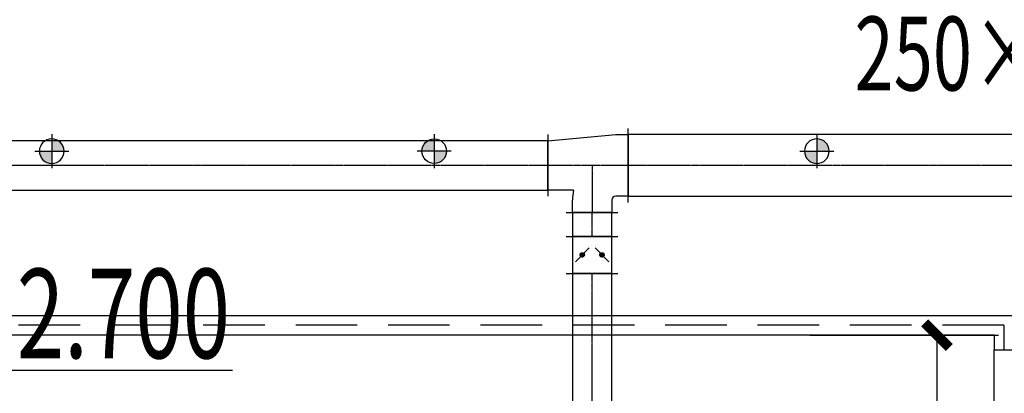
# Model space of a CAD drawing. Extents: x 909070 to 1492824, y -1424636 to -631217.
# Drawn here: x 1394144 to 1398141, y -1358421 to -1356906 of the extents above; entities that cross this region are included whole.
import ezdxf
from ezdxf.enums import TextEntityAlignment as Align

# ---------------------------------------------------------------- set-up
doc = ezdxf.new("R2010")
doc.units = 0
doc.header["$LTSCALE"] = 10
doc.linetypes.add('070901-门诊-1F$1$HIDDEN', pattern=[0.375, 0.25, -0.125])
doc.linetypes.add('CENTER2', pattern=[1.125, 0.75, -0.125, 0.125, -0.125])
doc.layers.add('5-电源-照明-设备', color=1, linetype='Continuous', lineweight=25)
doc.layers.add('家具线', color=132, linetype='Continuous', lineweight=25)
for name, color, linetype in [('AC_KS', 6, 'Continuous'), ('ACS_PFG_BZ', 3, 'Continuous'), ('DUCT-新风中心线', 5, 'CENTER2'), ('DUCT-新风法兰', 2, 'Continuous'), ('DUCT-新风管', 3, 'Continuous'), ('DUCT-新风管端线', 2, 'Continuous'), ('DUCT-新风阀门', 7, 'Continuous'), ('WALL', 9, 'Continuous'), ('立面图', 3, 'Continuous')]:
    doc.layers.add(name, color=color, linetype=linetype)
doc.styles.add('_TCH_DIM_T3', font='SIMPLEX', dxfattribs={"width": 0.705882, "bigfont": 'GBCBIG'})
doc.styles.add('天和', font='gbenor.shx', dxfattribs={"width": 0.7, "bigfont": 'hztxt.shx'})
doc.styles.add('暖通文字02', font='txt.shx', dxfattribs={"width": 0.7, "bigfont": 'gbhzfs.shx'})
doc.dimstyles.new('_TCH_ARCH&&100', dxfattribs={"dimtxt": 297.5, "dimasz": 100, "dimexe": 250, "dimexo": 300, "dimgap": 126.25, "dimtad": 1, "dimdec": 0, "dimzin": 0, "dimdsep": 46, "dimtxsty": '_TCH_DIM_T3', "dimblk": 'ARCHTICK', "dimcen": 0.09, "dimclrt": 7, "dimazin": 2, "dimtfac": 1, "dimtdec": 0, "dimtix": 1, "dimtmove": 2, "dimatfit": 3, "dimfxl": 0, "dimtolj": 1, "dimtzin": 0, "dimarcsym": 0})

# ---------------------------------------------------------------- blocks, each defined once
blk = doc.blocks.new('fgghjj')
at = {"layer": '5-电源-照明-设备'}
h = blk.add_hatch(color=1, dxfattribs=at)
h.dxf.hatch_style = 1
edge = h.paths.add_edge_path()
edge.add_arc((0, 0), 50, 90, 180)
edge.add_line((-50, 0), (0, 0))
edge.add_line((0, 0), (0, 50))
h = blk.add_hatch(color=1, dxfattribs=at)
h.dxf.hatch_style = 1
edge = h.paths.add_edge_path()
edge.add_arc((0, 0), 50, 270, 360)
edge.add_line((50, 0), (0, 0))
edge.add_line((0, 0), (0, -50))
at = {"layer": '5-电源-照明-设备', "color": 1}
for p, q in [((0, 69.1), (0, -69.1)), ((69.1, 0), (-69.1, 0))]:
    blk.add_line(p, q, dxfattribs=at)
blk.add_circle((0, 0), 50, dxfattribs=at)
blk = doc.blocks.new('rereger')
blk.add_hatch(color=8).paths.add_polyline_path([(185492.4, 3558.6), (185593.8, 3660), (185492.4, 3660)])
at = {"color": 1}
for p, q in [((186177.2, 3660), (185391.1, 3660)), ((185595.1, 3558.6), (185390.8, 3558.6))]:
    blk.add_line(p, q, dxfattribs=at)
blk.add_lwpolyline([(185391.1, 3660), (185492.4, 3558.6), (185593.8, 3660)], dxfattribs=at)
blk = doc.blocks.new('_ArchTick')
at = {"color": 0, "linetype": 'ByBlock', "const_width": 0.4}
blk.add_lwpolyline([(-0.5, -0.5), (0.5, 0.5)], dxfattribs=at)
blk = doc.blocks.new('*D1453')
at = {"layer": 'AC_KS', "color": 0, "lineweight": -2, "transparency": 16777216}
for p, q in [((1397352.3, -1358185.6), (1398118, -1358185.6)), ((1397868, -1359836.3), (1397868, -1358185.6)), ((1397352.3, -1359836.3), (1398118, -1359836.3))]:
    blk.add_line(p, q, dxfattribs=at)
at = {"layer": 'Defpoints', "color": 0, "transparency": 16777216}
for p in [(1397052.3, -1358185.6), (1397868, -1358185.6), (1397052.3, -1359836.3)]:
    blk.add_point(p, dxfattribs=at)
at = {"layer": 'AC_KS', "color": 0, "lineweight": -2, "transparency": 16777216, "xscale": 100, "yscale": 100, "zscale": 100}
for p, rotation in [((1397868, -1358185.6), 90), ((1397868, -1359836.3), 270)]:
    blk.add_blockref('_ArchTick', p, dxfattribs=dict(at, rotation=rotation))
at = {"layer": 'AC_KS', "color": 7, "transparency": 16777216, "insert": (1397593, -1359010.9), "char_height": 297.5, "attachment_point": 5, "rotation": 90, "style": '_TCH_DIM_T3'}
blk.add_mtext('\\A1;1651', dxfattribs=at)

msp = doc.modelspace()

# ---------------------------------------------------------------- linework, layer by layer
at = {"layer": 'DUCT-新风中心线'}
for p, q in [((1396287.9, -1357496.8), (1391912.8, -1357496.8)), ((1396467.9, -1357496.8), (1396287.9, -1357496.8)), ((1396613.9, -1357496.8), (1396467.9, -1357496.8)), ((1396467.9, -1357496.8), (1396467.9, -1357687.8)), ((1400804.3, -1357496.8), (1396614.1, -1357496.8)), ((1396467.9, -1357784.7), (1396467.9, -1357688)), ((1396467.9, -1359556.3), (1396467.9, -1357935.1))]:
    msp.add_line(p, q, dxfattribs=at)
at = {"layer": 'DUCT-新风法兰'}
for p, q in [((1396287.8, -1357371.8), (1396287.8, -1357621.8)), ((1396614, -1357646.8), (1396614, -1357346.8)), ((1396362.9, -1357687.9), (1396572.9, -1357687.9)), ((1396362.9, -1357784.8), (1396572.9, -1357784.8)), ((1396362.9, -1357935), (1396572.9, -1357935))]:
    msp.add_line(p, q, dxfattribs=at)
at = {"layer": 'DUCT-新风管'}
for p, q in [((1396287.9, -1357396.8), (1396563.9, -1357371.8)), ((1396563.9, -1357371.8), (1396613.9, -1357371.8)), ((1400804.3, -1357371.8), (1396614.1, -1357371.8)), ((1396287.9, -1357396.8), (1391912.8, -1357396.8)), ((1391912.8, -1357596.8), (1396287.9, -1357596.8)), ((1396392.7, -1357596.8), (1396287.9, -1357596.8)), ((1396613.9, -1357621.8), (1396563.9, -1357621.8)), ((1396614.1, -1357621.8), (1400804.3, -1357621.8)), ((1396387.9, -1357687.8), (1396387.9, -1357637.8)), ((1396547.9, -1357637.8), (1396547.9, -1357687.8)), ((1396387.9, -1357688), (1396387.9, -1357784.7)), ((1396547.9, -1357784.7), (1396547.9, -1357688)), ((1396387.9, -1357935.1), (1396387.9, -1359556.3)), ((1396547.9, -1359556.3), (1396547.9, -1357935.1))]:
    msp.add_line(p, q, dxfattribs=at)
for radius, start in [(176, 166.5289), (16, 90)]:
    msp.add_arc((1396563.9, -1357637.8), radius, start, 180, dxfattribs=at)
at = {"layer": 'DUCT-新风管端线'}
for p, q in [((1396613.9, -1357371.8), (1396613.9, -1357621.8)), ((1396614.1, -1357371.8), (1396614.1, -1357621.8)), ((1396287.9, -1357596.8), (1396287.9, -1357396.8)), ((1396287.9, -1357596.8), (1396287.9, -1357396.8)), ((1396547.9, -1357687.8), (1396387.9, -1357687.8)), ((1396547.9, -1357688), (1396387.9, -1357688)), ((1396387.9, -1357784.7), (1396547.9, -1357784.7)), ((1396547.9, -1357784.9), (1396387.9, -1357784.9)), ((1396547.9, -1357934.9), (1396387.9, -1357934.9)), ((1396547.9, -1357935.1), (1396387.9, -1357935.1))]:
    msp.add_line(p, q, dxfattribs=at)
at = {"layer": 'DUCT-新风阀门'}
for p, q in [((1396387.9, -1357784.9), (1396387.9, -1357934.9)), ((1396547.9, -1357934.9), (1396547.9, -1357784.9)), ((1396455.9, -1357831.9), (1396399.9, -1357887.9)), ((1396419, -1357859.4), (1396419.3, -1357857.8)), ((1396419.1, -1357861.1), (1396419, -1357859.4)), ((1396419.5, -1357862.8), (1396419.1, -1357861.1)), ((1396419.3, -1357857.8), (1396419.8, -1357856.2)), ((1396419.8, -1357856.2), (1396420.7, -1357854.7)), ((1396420.7, -1357854.7), (1396421.8, -1357853.4)), ((1396421.8, -1357853.4), (1396423.1, -1357852.4)), ((1396421.9, -1357859.6), (1396422, -1357858.4)), ((1396421.9, -1357860.7), (1396421.9, -1357859.6)), ((1396422.2, -1357861.8), (1396421.9, -1357860.7)), ((1396422, -1357858.4), (1396422.4, -1357857.4)), ((1396422.7, -1357862.9), (1396422.2, -1357861.8)), ((1396422.4, -1357857.4), (1396423, -1357856.4)), ((1396423, -1357856.4), (1396423.7, -1357855.5)), ((1396423.1, -1357852.4), (1396424.6, -1357851.6)), ((1396423.6, -1357859.7), (1396423.7, -1357858.8)), ((1396423.6, -1357860.5), (1396423.6, -1357859.7)), ((1396423.8, -1357861.3), (1396423.6, -1357860.5)), ((1396423.7, -1357855.5), (1396424.6, -1357854.8)), ((1396423.7, -1357858.8), (1396424, -1357858.1)), ((1396424.2, -1357862), (1396423.8, -1357861.3)), ((1396424, -1357858.1), (1396424.4, -1357857.4)), ((1396424.6, -1357862.7), (1396424.2, -1357862)), ((1396424.4, -1357857.4), (1396424.9, -1357856.7)), ((1396424.6, -1357851.6), (1396426.2, -1357851.2)), ((1396424.6, -1357854.8), (1396425.6, -1357854.3)), ((1396424.9, -1357856.7), (1396425.6, -1357856.2)), ((1396425.6, -1357854.3), (1396426.7, -1357854)), ((1396425.6, -1357856.2), (1396426.3, -1357855.9)), ((1396426.2, -1357851.2), (1396427.9, -1357851)), ((1396426.3, -1357855.9), (1396427.1, -1357855.6)), ((1396426.7, -1357854), (1396427.9, -1357853.9)), ((1396427.1, -1357855.6), (1396427.9, -1357855.6)), ((1396427.9, -1357851), (1396429.6, -1357851.2)), ((1396427.9, -1357853.9), (1396429, -1357854)), ((1396427.9, -1357855.6), (1396428.7, -1357855.6)), ((1396428.7, -1357855.6), (1396429.5, -1357855.9)), ((1396429, -1357854), (1396430.1, -1357854.3)), ((1396429.5, -1357855.9), (1396430.2, -1357856.2)), ((1396429.6, -1357851.2), (1396431.2, -1357851.6)), ((1396430.1, -1357854.3), (1396431.1, -1357854.8)), ((1396430.2, -1357856.2), (1396430.8, -1357856.7)), ((1396430.8, -1357856.7), (1396431.4, -1357857.4)), ((1396431.1, -1357854.8), (1396432, -1357855.5)), ((1396431.6, -1357862), (1396431.1, -1357862.7)), ((1396431.2, -1357851.6), (1396432.7, -1357852.4)), ((1396431.4, -1357857.4), (1396431.8, -1357858.1)), ((1396431.9, -1357861.3), (1396431.6, -1357862)), ((1396431.8, -1357858.1), (1396432, -1357858.8)), ((1396432.1, -1357860.5), (1396431.9, -1357861.3)), ((1396432, -1357855.5), (1396432.8, -1357856.4)), ((1396432, -1357858.8), (1396432.2, -1357859.7)), ((1396432.2, -1357859.7), (1396432.1, -1357860.5)), ((1396432.7, -1357852.4), (1396434, -1357853.4)), ((1396432.8, -1357856.4), (1396433.3, -1357857.4)), ((1396433.5, -1357861.8), (1396433.1, -1357862.9)), ((1396433.3, -1357857.4), (1396433.7, -1357858.4)), ((1396433.8, -1357860.7), (1396433.5, -1357861.8)), ((1396433.7, -1357858.4), (1396433.9, -1357859.6)), ((1396433.9, -1357859.6), (1396433.8, -1357860.7)), ((1396434, -1357853.4), (1396435.1, -1357854.7)), ((1396435.1, -1357854.7), (1396435.9, -1357856.2)), ((1396435.9, -1357856.2), (1396436.5, -1357857.8)), ((1396436.6, -1357861.1), (1396436.3, -1357862.8)), ((1396436.5, -1357857.8), (1396436.7, -1357859.4)), ((1396436.7, -1357859.4), (1396436.6, -1357861.1)), ((1396479.9, -1357831.9), (1396535.9, -1357887.9)), ((1396499, -1357859.4), (1396499.3, -1357857.8)), ((1396499.1, -1357861.1), (1396499, -1357859.4)), ((1396499.5, -1357862.8), (1396499.1, -1357861.1)), ((1396499.3, -1357857.8), (1396499.8, -1357856.2)), ((1396499.8, -1357856.2), (1396500.7, -1357854.7)), ((1396500.7, -1357854.7), (1396501.8, -1357853.4)), ((1396501.8, -1357853.4), (1396503.1, -1357852.4)), ((1396501.9, -1357859.6), (1396502, -1357858.4)), ((1396501.9, -1357860.7), (1396501.9, -1357859.6)), ((1396502.2, -1357861.8), (1396501.9, -1357860.7)), ((1396502, -1357858.4), (1396502.4, -1357857.4)), ((1396502.7, -1357862.9), (1396502.2, -1357861.8)), ((1396502.4, -1357857.4), (1396503, -1357856.4)), ((1396503, -1357856.4), (1396503.7, -1357855.5)), ((1396503.1, -1357852.4), (1396504.6, -1357851.6)), ((1396503.6, -1357859.7), (1396503.7, -1357858.8)), ((1396503.6, -1357860.5), (1396503.6, -1357859.7)), ((1396503.8, -1357861.3), (1396503.6, -1357860.5)), ((1396503.7, -1357855.5), (1396504.6, -1357854.8)), ((1396503.7, -1357858.8), (1396504, -1357858.1)), ((1396504.2, -1357862), (1396503.8, -1357861.3)), ((1396504, -1357858.1), (1396504.4, -1357857.4)), ((1396504.6, -1357862.7), (1396504.2, -1357862)), ((1396504.4, -1357857.4), (1396504.9, -1357856.7)), ((1396504.6, -1357851.6), (1396506.2, -1357851.2)), ((1396504.6, -1357854.8), (1396505.6, -1357854.3)), ((1396504.9, -1357856.7), (1396505.6, -1357856.2)), ((1396505.6, -1357854.3), (1396506.7, -1357854)), ((1396505.6, -1357856.2), (1396506.3, -1357855.9)), ((1396506.2, -1357851.2), (1396507.9, -1357851)), ((1396506.3, -1357855.9), (1396507.1, -1357855.6)), ((1396506.7, -1357854), (1396507.9, -1357853.9)), ((1396507.1, -1357855.6), (1396507.9, -1357855.6)), ((1396507.9, -1357851), (1396509.6, -1357851.2)), ((1396507.9, -1357853.9), (1396509, -1357854)), ((1396507.9, -1357855.6), (1396508.7, -1357855.6)), ((1396508.7, -1357855.6), (1396509.5, -1357855.9)), ((1396509, -1357854), (1396510.1, -1357854.3)), ((1396509.5, -1357855.9), (1396510.2, -1357856.2)), ((1396509.6, -1357851.2), (1396511.2, -1357851.6)), ((1396510.1, -1357854.3), (1396511.1, -1357854.8)), ((1396510.2, -1357856.2), (1396510.8, -1357856.7)), ((1396510.8, -1357856.7), (1396511.4, -1357857.4)), ((1396511.1, -1357854.8), (1396512, -1357855.5)), ((1396511.6, -1357862), (1396511.1, -1357862.7)), ((1396511.2, -1357851.6), (1396512.7, -1357852.4)), ((1396511.4, -1357857.4), (1396511.8, -1357858.1)), ((1396511.9, -1357861.3), (1396511.6, -1357862)), ((1396511.8, -1357858.1), (1396512, -1357858.8)), ((1396512.1, -1357860.5), (1396511.9, -1357861.3)), ((1396512, -1357855.5), (1396512.8, -1357856.4)), ((1396512, -1357858.8), (1396512.2, -1357859.7)), ((1396512.2, -1357859.7), (1396512.1, -1357860.5)), ((1396512.7, -1357852.4), (1396514, -1357853.4)), ((1396512.8, -1357856.4), (1396513.3, -1357857.4)), ((1396513.5, -1357861.8), (1396513.1, -1357862.9)), ((1396513.3, -1357857.4), (1396513.7, -1357858.4)), ((1396513.8, -1357860.7), (1396513.5, -1357861.8)), ((1396513.7, -1357858.4), (1396513.9, -1357859.6)), ((1396513.9, -1357859.6), (1396513.8, -1357860.7)), ((1396514, -1357853.4), (1396515.1, -1357854.7)), ((1396515.1, -1357854.7), (1396515.9, -1357856.2)), ((1396515.9, -1357856.2), (1396516.5, -1357857.8)), ((1396516.6, -1357861.1), (1396516.3, -1357862.8)), ((1396516.5, -1357857.8), (1396516.7, -1357859.4)), ((1396516.7, -1357859.4), (1396516.6, -1357861.1)), ((1396420.2, -1357864.3), (1396419.5, -1357862.8)), ((1396421.2, -1357865.7), (1396420.2, -1357864.3)), ((1396422.4, -1357866.8), (1396421.2, -1357865.7)), ((1396423.8, -1357867.7), (1396422.4, -1357866.8)), ((1396423.3, -1357863.8), (1396422.7, -1357862.9)), ((1396424.2, -1357864.6), (1396423.3, -1357863.8)), ((1396425.4, -1357868.4), (1396423.8, -1357867.7)), ((1396425.1, -1357865.2), (1396424.2, -1357864.6)), ((1396425.2, -1357863.2), (1396424.6, -1357862.7)), ((1396426.2, -1357865.6), (1396425.1, -1357865.2)), ((1396425.9, -1357863.7), (1396425.2, -1357863.2)), ((1396427, -1357868.7), (1396425.4, -1357868.4)), ((1396426.7, -1357864), (1396425.9, -1357863.7)), ((1396427.3, -1357865.8), (1396426.2, -1357865.6)), ((1396427.5, -1357864.1), (1396426.7, -1357864)), ((1396428.7, -1357868.7), (1396427, -1357868.7)), ((1396428.4, -1357865.8), (1396427.3, -1357865.8)), ((1396428.3, -1357864.1), (1396427.5, -1357864.1)), ((1396429.1, -1357864), (1396428.3, -1357864.1)), ((1396429.6, -1357865.6), (1396428.4, -1357865.8)), ((1396430.4, -1357868.4), (1396428.7, -1357868.7)), ((1396429.8, -1357863.7), (1396429.1, -1357864)), ((1396430.6, -1357865.2), (1396429.6, -1357865.6)), ((1396430.5, -1357863.2), (1396429.8, -1357863.7)), ((1396431.9, -1357867.7), (1396430.4, -1357868.4)), ((1396431.1, -1357862.7), (1396430.5, -1357863.2)), ((1396431.6, -1357864.6), (1396430.6, -1357865.2)), ((1396432.4, -1357863.8), (1396431.6, -1357864.6)), ((1396433.4, -1357866.8), (1396431.9, -1357867.7)), ((1396433.1, -1357862.9), (1396432.4, -1357863.8)), ((1396434.6, -1357865.7), (1396433.4, -1357866.8)), ((1396435.6, -1357864.3), (1396434.6, -1357865.7)), ((1396436.3, -1357862.8), (1396435.6, -1357864.3)), ((1396500.2, -1357864.3), (1396499.5, -1357862.8)), ((1396501.2, -1357865.7), (1396500.2, -1357864.3)), ((1396502.4, -1357866.8), (1396501.2, -1357865.7)), ((1396503.8, -1357867.7), (1396502.4, -1357866.8)), ((1396503.3, -1357863.8), (1396502.7, -1357862.9)), ((1396504.2, -1357864.6), (1396503.3, -1357863.8)), ((1396505.4, -1357868.4), (1396503.8, -1357867.7)), ((1396505.1, -1357865.2), (1396504.2, -1357864.6)), ((1396505.2, -1357863.2), (1396504.6, -1357862.7)), ((1396506.2, -1357865.6), (1396505.1, -1357865.2)), ((1396505.9, -1357863.7), (1396505.2, -1357863.2)), ((1396507, -1357868.7), (1396505.4, -1357868.4)), ((1396506.7, -1357864), (1396505.9, -1357863.7)), ((1396507.3, -1357865.8), (1396506.2, -1357865.6)), ((1396507.5, -1357864.1), (1396506.7, -1357864)), ((1396508.7, -1357868.7), (1396507, -1357868.7)), ((1396508.4, -1357865.8), (1396507.3, -1357865.8)), ((1396508.3, -1357864.1), (1396507.5, -1357864.1)), ((1396509.1, -1357864), (1396508.3, -1357864.1)), ((1396509.6, -1357865.6), (1396508.4, -1357865.8)), ((1396510.4, -1357868.4), (1396508.7, -1357868.7)), ((1396509.8, -1357863.7), (1396509.1, -1357864)), ((1396510.6, -1357865.2), (1396509.6, -1357865.6)), ((1396510.5, -1357863.2), (1396509.8, -1357863.7)), ((1396511.9, -1357867.7), (1396510.4, -1357868.4)), ((1396511.1, -1357862.7), (1396510.5, -1357863.2)), ((1396511.6, -1357864.6), (1396510.6, -1357865.2)), ((1396512.4, -1357863.8), (1396511.6, -1357864.6)), ((1396513.4, -1357866.8), (1396511.9, -1357867.7)), ((1396513.1, -1357862.9), (1396512.4, -1357863.8)), ((1396514.6, -1357865.7), (1396513.4, -1357866.8)), ((1396515.6, -1357864.3), (1396514.6, -1357865.7)), ((1396516.3, -1357862.8), (1396515.6, -1357864.3))]:
    msp.add_line(p, q, dxfattribs=at)
at = {"layer": 'WALL', "color": 8, "linetype": '070901-门诊-1F$1$HIDDEN', "ltscale": 100}
for q in [(1393159.6, -1358145.6), (1398139.6, -1358245.6)]:
    msp.add_line((1398139.6, -1358145.6), q, dxfattribs=at)
at = {"layer": '家具线', "color": 8, "ltscale": 1000}
msp.add_line((1398099.6, -1359145.6), (1398099.6, -1358245.6), dxfattribs=at)
at = {"layer": '立面图', "color": 8}
for p, q in [((1393119.6, -1358105.6), (1398179.6, -1358105.6)), ((1393119.6, -1358105.6), (1398179.6, -1358105.6)), ((1398099.6, -1358185.6), (1393199.6, -1358185.6)), ((1398099.6, -1358185.6), (1398099.6, -1358245.6)), ((1398099.6, -1358245.6), (1398179.6, -1358245.6))]:
    msp.add_line(p, q, dxfattribs=at)

# ---------------------------------------------------------------- block references
at = {"color": 8, "xscale": -1}
for p in [(1394274.1, -1357438.9), (1397380.1, -1357438.9)]:
    msp.add_blockref('fgghjj', p, dxfattribs=at)
at = {"color": 8}
msp.add_blockref('fgghjj', (1395827.1, -1357438.9), dxfattribs=at)
at = {"color": 8, "xscale": 2.383818522803486, "yscale": 2.383818522803486, "zscale": 2.383818522803486}
msp.add_blockref('rereger', (951194.9, -1367053.4), dxfattribs=at)

# ---------------------------------------------------------------- texts
at = {"color": 8, "style": '天和', "width": 0.7}
msp.add_text('2.700', height=362.85, dxfattribs=at).set_placement((1394132.4, -1358279))
at = {"layer": 'ACS_PFG_BZ', "style": '暖通文字02', "width": 0.7}
msp.add_text('250×160', height=300, dxfattribs=at).set_placement((1398153.3, -1357081.7, 0), align=Align.MIDDLE)

# ---------------------------------------------------------------- dimensions: what is measured, and where the dimension line sits
at = {"layer": 'AC_KS', "color": 7}
dim = msp.add_linear_dim(base=(1397868, -1358185.6), p1=(1397052.3, -1359836.3), p2=(1397052.3, -1358185.6), angle=90, dimstyle='_TCH_ARCH&&100', dxfattribs=at)
dim.commit()
dim.dimension.update_dxf_attribs({"geometry": '*D1453', "text_midpoint": (1397593, -1359010.9)})

doc.saveas('drawing.dxf')
